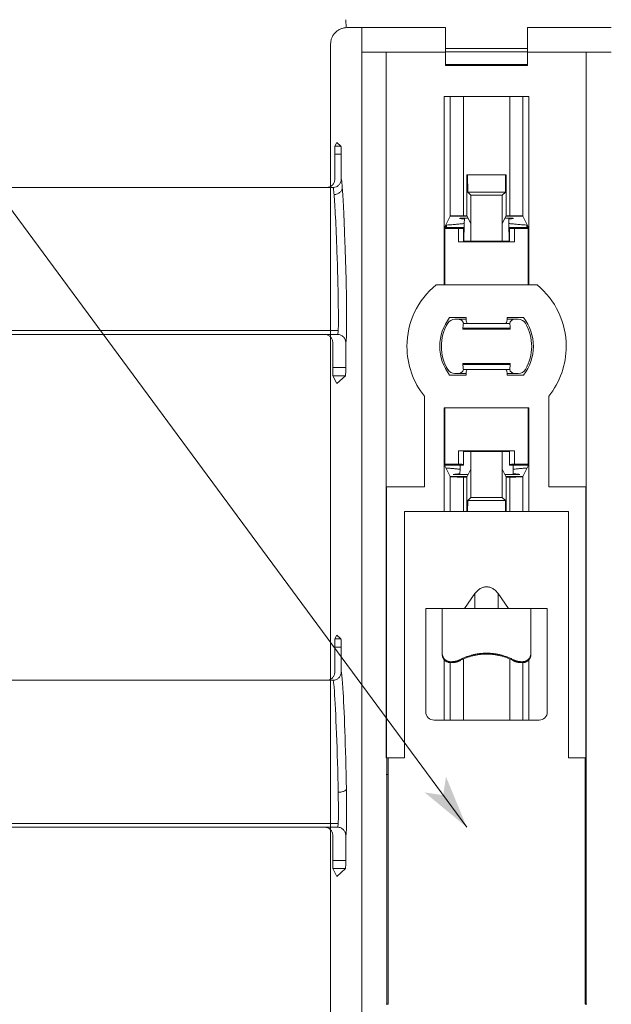
# Model space of a CAD drawing. Extents: x -507 to 518, y -364 to 357.
# Drawn here: x -379 to -343, y 18 to 78 of the extents above; entities that cross this region are included whole.
import ezdxf

# ---------------------------------------------------------------- set-up
doc = ezdxf.new("R2010")
doc.units = 0
doc.header["$MEASUREMENT"] = 0
doc.linetypes.add('DASHED2', pattern=[2, 1, -1])
for name, color, linetype in [('____1', 7, 'Continuous'), ('________1________1', 7, 'Continuous'), ('寸法線_1', 7, 'Continuous')]:
    doc.layers.add(name, color=color, linetype=linetype)

# ---------------------------------------------------------------- blocks, each defined once
blk = doc.blocks.new('C5')
at = {"layer": '________1________1', "color": 7, "linetype": 'Continuous', "lineweight": 5}
for p, q in [((-359.548, 70.604), (-359.435, 70.829)), ((-359.435, 70.829), (-359.186, 70.604)), ((-359.186, 70.604), (-359.548, 70.604)), ((-359.556, 68.587), (-359.556, 70.104)), ((-359.556, 70.104), (-359.167, 70.104)), ((-359.167, 70.104), (-359.167, 68.587)), ((-412.322, 68.088), (-360.054, 68.088)), ((-359.666, 68.088), (-360.054, 68.088)), ((-359.668, 68.087), (-359.635, 68.088)), ((-359.632, 68.089), (-359.666, 68.088)), ((-412.322, 59.372), (-359.352, 59.372)), ((-412.322, 59.141), (-359.389, 59.141)), ((-359.681, 58.643), (-359.681, 57.125)), ((-358.891, 58.643), (-358.891, 57.125)), ((-358.891, 57.125), (-359.681, 57.125)), ((-359.672, 56.625), (-358.909, 56.625)), ((-359.435, 56.151), (-359.672, 56.625)), ((-358.909, 56.625), (-359.435, 56.151)), ((-359.435, 40.829), (-359.548, 40.604)), ((-359.435, 40.829), (-359.186, 40.604)), ((-359.186, 40.604), (-359.548, 40.604)), ((-359.556, 40.104), (-359.556, 38.587)), ((-359.556, 40.104), (-359.167, 40.104)), ((-359.167, 40.104), (-359.167, 38.587)), ((-412.322, 38.088), (-360.054, 38.088)), ((-359.666, 38.088), (-360.054, 38.088)), ((-359.644, 38.087), (-359.668, 38.087)), ((-359.642, 38.088), (-359.666, 38.088)), ((-412.322, 29.372), (-359.352, 29.372)), ((-412.322, 29.141), (-359.389, 29.141)), ((-359.681, 28.643), (-359.681, 27.125)), ((-358.891, 28.643), (-358.891, 27.125)), ((-358.891, 27.125), (-359.681, 27.125)), ((-359.672, 26.625), (-358.909, 26.625)), ((-359.672, 26.625), (-359.435, 26.151)), ((-358.909, 26.625), (-359.435, 26.151))]:
    blk.add_line(p, q, dxfattribs=at)
for points, knots in [([(-359.556, 70.104), (-359.556, 70.237), (-359.555, 70.419), (-359.551, 70.55), (-359.55, 70.582), (-359.549, 70.599), (-359.548, 70.602), (-359.548, 70.603), (-359.548, 70.604), (-359.548, 70.604)], [0, 0, 0, 0, 0.839442, 0.839442, 0.97072, 0.97072, 0.99503, 0.99503, 1, 1, 1, 1]), ([(-359.186, 70.604), (-359.186, 70.604), (-359.186, 70.604), (-359.185, 70.603), (-359.185, 70.603), (-359.185, 70.602), (-359.185, 70.601), (-359.184, 70.597), (-359.183, 70.594), (-359.181, 70.582), (-359.18, 70.57), (-359.176, 70.529), (-359.174, 70.485), (-359.169, 70.345), (-359.167, 70.215), (-359.167, 70.104)], [0, 0, 0, 0, 0.00153, 0.00153, 0.003579, 0.003579, 0.009203, 0.009203, 0.026737, 0.026737, 0.087387, 0.087387, 0.303962, 0.303962, 1, 1, 1, 1]), ([(-359.556, 68.587, 0), (-359.556, 68.521, 0), (-359.582, 68.39, 0), (-359.694, 68.224, 0), (-359.858, 68.113, 0), (-359.989, 68.088), (-360.054, 68.088)], [0, 0, 0, 0, 0.252678, 0.501376, 0.750075, 1, 1, 1, 1]), ([(-359.632, 68.089), (-359.584, 68.092), (-359.521, 68.104, 0), (-359.4, 68.16, 0), (-359.35, 68.196), (-359.263, 68.287), (-359.227, 68.341), (-359.18, 68.46), (-359.168, 68.523), (-359.167, 68.587)], [0, 0, 0, 0, 0.278576, 0.278576, 0.513687, 0.513687, 0.758839, 0.758839, 1, 1, 1, 1]), ([(-359.102, 68.102), (-359.113, 68.245), (-359.131, 68.464), (-359.154, 68.559), (-359.157, 68.57), (-359.161, 68.58), (-359.162, 68.582), (-359.164, 68.585), (-359.165, 68.585), (-359.166, 68.586), (-359.167, 68.586), (-359.167, 68.587)], [0, 0, 0, 0, 0.851811, 0.851811, 0.949557, 0.949557, 0.979386, 0.979386, 0.992295, 0.992295, 1, 1, 1, 1]), ([(-359.601, 67.652), (-359.61, 67.771), (-359.623, 67.912), (-359.644, 68.036), (-359.649, 68.057), (-359.655, 68.074), (-359.656, 68.079), (-359.659, 68.083), (-359.66, 68.085), (-359.662, 68.086), (-359.663, 68.087), (-359.664, 68.087), (-359.665, 68.088), (-359.666, 68.088)], [0, 0, 0, 0, 0.677979, 0.677979, 0.877095, 0.877095, 0.944856, 0.944856, 0.972272, 0.972272, 0.987554, 0.987554, 1, 1, 1, 1]), ([(-359.102, 68.102), (-359.103, 68.048), (-359.115, 67.995), (-359.16, 67.89), (-359.193, 67.844), (-359.279, 67.756), (-359.338, 67.719), (-359.465, 67.666), (-359.537, 67.653), (-359.601, 67.652)], [0, 0, 0, 0, 0.174025, 0.174025, 0.370259, 0.370259, 0.656627, 0.656627, 1, 1, 1, 1]), ([(-358.837, 60.06), (-358.838, 61.422), (-358.883, 63.185), (-359.002, 66.577), (-359.061, 67.595), (-359.102, 68.102)], [0, 0, 0, 0, 0.457934, 0.457934, 1, 1, 1, 1]), ([(-359.352, 59.372), (-359.315, 59.915), (-359.352, 61.968), (-359.485, 65.762), (-359.546, 67.003), (-359.601, 67.652)], [0, 0, 0, 0, 0.586009, 0.586009, 1, 1, 1, 1]), ([(-358.837, 60.06), (-358.837, 59.877), (-358.839, 59.168), (-358.867, 58.758), (-358.872, 58.7), (-358.881, 58.66), (-358.884, 58.654), (-358.886, 58.648), (-358.888, 58.646), (-358.889, 58.644), (-358.89, 58.643), (-358.891, 58.643)], [0, 0, 0, 0, 0.763844, 0.763844, 0.922196, 0.922196, 0.969347, 0.969347, 0.989778, 0.989778, 1, 1, 1, 1]), ([(-359.352, 59.372), (-359.356, 59.307), (-359.361, 59.261), (-359.371, 59.188), (-359.376, 59.165), (-359.381, 59.152), (-359.382, 59.148), (-359.384, 59.145), (-359.385, 59.144), (-359.386, 59.143), (-359.386, 59.142), (-359.387, 59.142), (-359.388, 59.142), (-359.388, 59.142)], [0, 0, 0, 0, 0.364872, 0.364872, 0.757519, 0.757519, 0.885796, 0.885796, 0.939048, 0.939048, 0.971272, 0.971272, 1, 1, 1, 1]), ([(-360.168, 59.142, 0), (-360.107, 59.14, 0), (-359.98, 59.114, 0), (-359.819, 59.005, 0), (-359.707, 58.84, 0), (-359.681, 58.708), (-359.681, 58.643)], [0.0139195, 0.0139195, 0.0139195, 0.0139195, 0.2501081, 0.4987396, 0.747371, 1, 1, 1, 1]), ([(-359.389, 59.142), (-359.355, 59.142), (-359.32, 59.138, 0), (-359.253, 59.124, 0), (-359.22, 59.114, 0), (-359.129, 59.073, 0), (-359.075, 59.035), (-358.988, 58.945), (-358.952, 58.891), (-358.903, 58.769), (-358.891, 58.706), (-358.891, 58.643)], [0, 0, 0, 0, 0.138148, 0.138148, 0.276329, 0.276329, 0.5355, 0.5355, 0.776274, 0.776274, 1, 1, 1, 1]), ([(-359.672, 56.625), (-359.673, 56.627), (-359.674, 56.632), (-359.675, 56.647), (-359.675, 56.659), (-359.677, 56.701), (-359.678, 56.745), (-359.68, 56.884), (-359.681, 57.014), (-359.681, 57.125)], [0, 0, 0, 0, 0.036994, 0.036994, 0.096567, 0.096567, 0.310733, 0.310733, 1, 1, 1, 1]), ([(-358.891, 57.125), (-358.891, 56.907), (-358.896, 56.703), (-358.906, 56.638), (-358.907, 56.632), (-358.908, 56.628), (-358.909, 56.627), (-358.909, 56.626), (-358.909, 56.626), (-358.909, 56.625)], [0, 0, 0, 0, 0.90872, 0.90872, 0.978079, 0.978079, 0.994255, 0.994255, 1, 1, 1, 1]), ([(-359.556, 40.104), (-359.556, 40.237), (-359.555, 40.419), (-359.551, 40.55), (-359.55, 40.582), (-359.549, 40.599), (-359.548, 40.602), (-359.548, 40.603), (-359.548, 40.604), (-359.548, 40.604)], [0, 0, 0, 0, 0.839442, 0.839442, 0.97072, 0.97072, 0.99503, 0.99503, 1, 1, 1, 1]), ([(-359.186, 40.604), (-359.186, 40.604), (-359.186, 40.604), (-359.185, 40.603), (-359.185, 40.603), (-359.185, 40.602), (-359.185, 40.601), (-359.184, 40.597), (-359.183, 40.594), (-359.181, 40.582), (-359.18, 40.57), (-359.176, 40.529), (-359.174, 40.485), (-359.169, 40.345), (-359.167, 40.215), (-359.167, 40.104)], [0, 0, 0, 0, 0.00153, 0.00153, 0.003579, 0.003579, 0.009203, 0.009203, 0.026737, 0.026737, 0.087387, 0.087387, 0.303962, 0.303962, 1, 1, 1, 1]), ([(-359.556, 38.587, 0), (-359.556, 38.521, 0), (-359.582, 38.39, 0), (-359.693, 38.224, 0), (-359.858, 38.113, 0), (-359.989, 38.088), (-360.054, 38.088)], [0, 0, 0, 0, 0.252697, 0.50138, 0.750063, 1, 1, 1, 1]), ([(-359.642, 38.088), (-359.587, 38.091), (-359.526, 38.103, 0), (-359.406, 38.156, 0), (-359.352, 38.194), (-359.263, 38.287), (-359.227, 38.341), (-359.18, 38.46), (-359.168, 38.523), (-359.167, 38.587)], [0, 0, 0, 0, 0.255035, 0.255035, 0.507667, 0.507667, 0.755773, 0.755773, 1, 1, 1, 1]), ([(-358.851, 31.471), (-358.893, 33.985), (-358.992, 36.374), (-359.086, 37.906), (-359.114, 38.319), (-359.145, 38.52), (-359.15, 38.551), (-359.158, 38.574), (-359.16, 38.578), (-359.163, 38.583), (-359.163, 38.584), (-359.165, 38.586), (-359.165, 38.586), (-359.167, 38.586), (-359.167, 38.587), (-359.167, 38.587)], [0, 0, 0, 0, 0.755352, 0.755352, 0.96077, 0.96077, 0.989168, 0.989168, 0.995775, 0.995775, 0.998073, 0.998073, 0.999202, 0.999202, 1, 1, 1, 1]), ([(-359.351, 31.273), (-359.394, 33.661), (-359.502, 36.308), (-359.61, 37.783), (-359.629, 37.945), (-359.646, 38.041), (-359.65, 38.06), (-359.656, 38.076), (-359.657, 38.08), (-359.66, 38.084), (-359.661, 38.085), (-359.663, 38.087), (-359.663, 38.087), (-359.665, 38.088), (-359.665, 38.088), (-359.666, 38.088)], [0, 0, 0, 0, 0.678611, 0.678611, 0.892732, 0.892732, 0.961215, 0.961215, 0.983016, 0.983016, 0.991611, 0.991611, 0.996298, 0.996298, 1, 1, 1, 1]), ([(-359.351, 31.273), (-359.344, 30.927), (-359.34, 30.623), (-359.334, 29.799), (-359.341, 29.536), (-359.352, 29.372)], [0, 0, 0, 0, 0.372657, 0.372657, 1, 1, 1, 1]), ([(-358.837, 30.054), (-358.838, 30.281), (-358.839, 30.515), (-358.844, 30.985), (-358.847, 31.244), (-358.851, 31.471)], [0, 0, 0, 0, 0.56122, 0.56122, 1, 1, 1, 1]), ([(-358.891, 28.643), (-358.89, 28.643), (-358.89, 28.643), (-358.889, 28.644), (-358.888, 28.644), (-358.887, 28.646), (-358.886, 28.648), (-358.883, 28.654), (-358.881, 28.66), (-358.876, 28.685), (-358.872, 28.712), (-358.861, 28.816), (-358.855, 28.933), (-358.839, 29.377), (-358.837, 29.865), (-358.837, 30.054)], [0, 0, 0, 0, 0.00193, 0.00193, 0.00426, 0.00426, 0.010439, 0.010439, 0.02906, 0.02906, 0.087762, 0.087762, 0.292613, 0.292613, 1, 1, 1, 1]), ([(-359.352, 29.372), (-359.356, 29.307), (-359.361, 29.261), (-359.371, 29.188), (-359.376, 29.165), (-359.381, 29.152), (-359.382, 29.148), (-359.384, 29.145), (-359.385, 29.144), (-359.386, 29.143), (-359.386, 29.142), (-359.387, 29.142), (-359.388, 29.142), (-359.388, 29.142)], [0, 0, 0, 0, 0.364979, 0.364979, 0.757429, 0.757429, 0.885793, 0.885793, 0.939066, 0.939066, 0.971288, 0.971288, 1, 1, 1, 1]), ([(-360.173, 29.142, 0), (-360.11, 29.141, 0), (-359.982, 29.115, 0), (-359.819, 29.005, 0), (-359.707, 28.84, 0), (-359.681, 28.708), (-359.681, 28.643)], [0.0081629, 0.0081629, 0.0081629, 0.0081629, 0.250165, 0.4987785, 0.7473919, 1, 1, 1, 1]), ([(-359.389, 29.142), (-359.355, 29.142), (-359.32, 29.138, 0), (-359.253, 29.124, 0), (-359.22, 29.114, 0), (-359.129, 29.073, 0), (-359.075, 29.035), (-358.988, 28.945), (-358.952, 28.891), (-358.903, 28.769), (-358.891, 28.706), (-358.891, 28.643)], [0, 0, 0, 0, 0.138174, 0.138174, 0.276379, 0.276379, 0.535566, 0.535566, 0.776327, 0.776327, 1, 1, 1, 1]), ([(-359.672, 26.625), (-359.673, 26.627), (-359.674, 26.632), (-359.675, 26.647), (-359.675, 26.659), (-359.677, 26.701), (-359.678, 26.745), (-359.68, 26.884), (-359.681, 27.014), (-359.681, 27.125)], [0, 0, 0, 0, 0.036994, 0.036994, 0.096567, 0.096567, 0.310732, 0.310732, 1, 1, 1, 1]), ([(-358.891, 27.125), (-358.891, 26.907), (-358.896, 26.703), (-358.906, 26.638), (-358.907, 26.632), (-358.908, 26.628), (-358.909, 26.627), (-358.909, 26.626), (-358.909, 26.626), (-358.909, 26.625)], [0, 0, 0, 0, 0.90872, 0.90872, 0.978079, 0.978079, 0.994255, 0.994255, 1, 1, 1, 1])]:
    blk.add_open_spline(points, degree=3, knots=knots, dxfattribs=at)
at = {"layer": '________1________1', "color": 7, "linetype": 'Continuous', "lineweight": 5, "extrusion": (3.1391e-12, -8.1699e-12, -1)}
blk.add_open_spline([(-359.351, 31.273), (-359.276, 31.274), (-359.198, 31.282), (-359.061, 31.311), (-359, 31.331), (-358.931, 31.368), (-358.906, 31.384), (-358.875, 31.415), (-358.866, 31.427), (-358.855, 31.45), (-358.852, 31.46), (-358.851, 31.471)], degree=3, knots=[0, 0, 0, 0, 0.395367, 0.395367, 0.741391, 0.741391, 0.879399, 0.879399, 0.949718, 0.949718, 1, 1, 1, 1], dxfattribs=at)

msp = doc.modelspace()

# ---------------------------------------------------------------- linework, layer by layer
at = {"layer": '____1', "color": 7, "linetype": 'Continuous', "lineweight": 18}
msp.add_line((-358.878, 78.297), (-358.857, 77.814), dxfattribs=at)
at = {"layer": '________1________1', "color": 7, "linetype": 'Continuous', "lineweight": 5}
for p, q in [((-357.913, 77.815), (-358.812, 77.815)), ((-356.413, 77.815), (-357.913, 77.815)), ((-357.913, -118.185), (-357.913, 77.815)), ((-352.813, 77.815), (-356.413, 77.815)), ((-352.813, 77.815), (-352.813, 76.315)), ((-344.213, 77.815), (-347.813, 77.815)), ((-347.813, 76.315), (-347.813, 77.815)), ((-342.713, 77.815), (-344.213, 77.815)), ((-359.813, 76.815), (-359.813, -117.185)), ((-357.913, 76.315), (-356.413, 76.315)), ((-356.43, 76.315), (-356.43, 49.864)), ((-356.413, 76.315), (-352.813, 76.315)), ((-347.813, 76.539), (-352.813, 76.539)), ((-347.813, 76.342), (-352.813, 76.342)), ((-352.813, 76.315), (-352.813, 75.501)), ((-347.813, 76.315), (-344.213, 76.315)), ((-347.813, 75.501), (-347.813, 76.315)), ((-344.239, 49.864), (-344.239, 76.315)), ((-342.713, 76.315), (-344.213, 76.315)), ((-347.813, 75.567), (-352.813, 75.567)), ((-347.813, 75.501), (-352.813, 75.501)), ((-352.897, 62.164), (-352.897, 73.615)), ((-352.897, 73.615), (-347.729, 73.615)), ((-352.526, 73.615), (-352.526, 66.343)), ((-351.726, 73.615), (-351.726, 66.37)), ((-348.899, 73.615), (-348.899, 66.37)), ((-348.099, 73.615), (-348.099, 66.343)), ((-347.729, 73.615), (-347.729, 62.164)), ((-351.513, 66.37), (-351.513, 68.855)), ((-351.513, 68.855), (-351.476, 68.855)), ((-351.476, 68.855), (-351.458, 67.8)), ((-349.149, 68.855), (-351.476, 68.855)), ((-349.168, 67.8), (-349.149, 68.855)), ((-349.149, 68.855), (-349.113, 68.855)), ((-349.113, 68.855), (-349.113, 66.37)), ((-351.458, 67.8), (-349.168, 67.8)), ((-351.458, 67.8), (-351.27, 67.613)), ((-349.355, 67.613), (-349.168, 67.8)), ((-351.27, 67.613), (-349.355, 67.613)), ((-351.27, 65.885), (-351.27, 67.613)), ((-349.355, 65.885), (-349.355, 67.613)), ((-352.853, 65.689), (-352.526, 66.343)), ((-352.406, 66.339), (-351.497, 66.339)), ((-351.951, 66.201), (-351.961, 66.203)), ((-351.761, 66.21), (-351.762, 66.181)), ((-351.761, 66.21), (-351.433, 66.21)), ((-351.726, 66.37), (-351.513, 66.37)), ((-351.664, 66.169), (-351.669, 65.895)), ((-351.513, 66.37), (-351.27, 65.885)), ((-349.355, 65.885), (-349.113, 66.37)), ((-349.193, 66.21), (-348.864, 66.21)), ((-349.128, 66.339), (-348.22, 66.339)), ((-349.113, 66.37), (-348.899, 66.37)), ((-348.961, 66.169), (-348.956, 65.895)), ((-348.864, 66.21), (-348.863, 66.181)), ((-348.664, 66.203), (-348.675, 66.201)), ((-348.099, 66.343), (-347.772, 65.689)), ((-352.853, 62.164), (-352.853, 65.689)), ((-352.853, 65.593), (-352.013, 65.593)), ((-352.757, 65.798), (-352.829, 65.658)), ((-352.829, 65.658), (-351.713, 65.658)), ((-352.759, 65.658), (-352.757, 65.798)), ((-352.013, 65.593), (-352.013, 64.777)), ((-351.713, 65.658), (-351.713, 65.603)), ((-351.713, 65.603), (-351.713, 64.782)), ((-351.669, 65.895), (-351.688, 64.81)), ((-351.27, 65.885), (-351.27, 64.81)), ((-349.355, 64.81), (-349.355, 65.885)), ((-348.937, 64.81), (-348.956, 65.895)), ((-348.913, 65.658), (-347.796, 65.658)), ((-348.913, 65.603), (-348.913, 65.658)), ((-348.913, 64.782), (-348.913, 65.603)), ((-348.613, 65.593), (-347.772, 65.593)), ((-348.613, 64.777), (-348.613, 65.593)), ((-347.869, 65.798), (-347.796, 65.658)), ((-347.869, 65.798), (-347.866, 65.658)), ((-347.772, 65.689), (-347.772, 62.164)), ((-352.013, 64.777), (-348.613, 64.777)), ((-348.913, 64.81), (-351.713, 64.81)), ((-347.237, 62.164), (-353.388, 62.164)), ((-351.563, 60.164), (-352.562, 60.164)), ((-352.246, 60.064), (-352.018, 60.064)), ((-351.563, 60.064), (-352.017, 60.064)), ((-351.563, 60.014), (-351.563, 60.164)), ((-348.063, 60.164), (-349.063, 60.164)), ((-349.063, 60.164), (-349.063, 60.014)), ((-348.609, 60.064), (-349.063, 60.064)), ((-348.607, 60.064), (-348.379, 60.064)), ((-351.754, 59.514), (-351.752, 59.569)), ((-351.754, 59.514), (-348.872, 59.514)), ((-351.754, 59.514), (-351.753, 59.464)), ((-351.753, 59.464), (-348.872, 59.464)), ((-351.723, 59.814), (-348.902, 59.814)), ((-348.873, 59.569), (-348.872, 59.514)), ((-348.872, 59.464), (-348.872, 59.514)), ((-351.753, 57.364), (-351.754, 57.314)), ((-348.872, 57.314), (-351.754, 57.314)), ((-351.752, 57.26), (-351.754, 57.314)), ((-348.872, 57.364), (-351.753, 57.364)), ((-348.902, 57.014), (-351.723, 57.014)), ((-348.872, 57.314), (-348.873, 57.26)), ((-348.872, 57.314), (-348.872, 57.364)), ((-352.562, 56.664), (-351.563, 56.664)), ((-352.246, 56.764), (-352.018, 56.764)), ((-351.563, 56.664), (-351.563, 56.814)), ((-349.063, 56.814), (-349.063, 56.664)), ((-349.063, 56.664), (-348.063, 56.664)), ((-348.607, 56.764), (-348.379, 56.764)), ((-354.097, 55.381), (-354.097, 49.864)), ((-346.529, 55.381), (-346.529, 49.864)), ((-352.897, 54.664), (-347.729, 54.664)), ((-352.897, 48.364), (-352.897, 54.664)), ((-352.853, 51.14), (-352.853, 54.664)), ((-347.772, 54.664), (-347.772, 51.14)), ((-347.729, 54.664), (-347.729, 48.364)), ((-348.613, 52.051), (-352.013, 52.051)), ((-352.013, 52.051), (-352.013, 51.236)), ((-351.713, 52.046), (-351.713, 51.225)), ((-351.713, 52.023), (-348.913, 52.023)), ((-351.27, 52.023), (-351.27, 50.945)), ((-349.355, 50.945), (-349.355, 52.023)), ((-348.913, 51.225), (-348.913, 52.046)), ((-348.613, 51.236), (-348.613, 52.051)), ((-352.853, 51.236), (-352.013, 51.236)), ((-352.853, 51.18), (-351.713, 51.18)), ((-352.526, 50.487), (-352.853, 51.14)), ((-351.926, 51.18), (-351.93, 50.932)), ((-351.713, 51.18), (-351.713, 51.225)), ((-348.913, 51.225), (-348.913, 51.18)), ((-348.913, 51.18), (-347.772, 51.18)), ((-348.695, 50.932), (-348.699, 51.18)), ((-348.613, 51.236), (-347.772, 51.236)), ((-347.772, 51.14), (-348.099, 50.487)), ((-352.526, 50.487), (-352.526, 48.364)), ((-352.406, 50.489), (-351.497, 50.489)), ((-352.336, 50.619), (-352.349, 50.616)), ((-352.149, 50.637), (-352.15, 50.609)), ((-352.15, 50.609), (-351.438, 50.609)), ((-351.935, 50.661), (-351.93, 50.932)), ((-351.726, 50.459), (-351.726, 48.364)), ((-351.513, 50.459), (-351.726, 50.459)), ((-351.27, 50.945), (-351.513, 50.459)), ((-351.513, 48.364), (-351.513, 50.459)), ((-351.27, 50.945), (-351.27, 49.217)), ((-349.355, 50.945), (-349.355, 49.217)), ((-349.113, 50.459), (-349.355, 50.945)), ((-349.188, 50.609), (-348.476, 50.609)), ((-349.128, 50.489), (-348.22, 50.489)), ((-349.113, 50.459), (-349.113, 48.364)), ((-348.899, 50.459), (-349.113, 50.459)), ((-348.899, 50.459), (-348.899, 48.364)), ((-348.69, 50.661), (-348.695, 50.932)), ((-348.476, 50.637), (-348.476, 50.609)), ((-348.276, 50.616), (-348.289, 50.619)), ((-348.099, 50.487), (-348.099, 48.364)), ((-356.43, 49.864), (-356.413, 49.864)), ((-356.43, 33.364), (-356.43, 49.864)), ((-356.413, 49.864), (-354.097, 49.864)), ((-356.413, 33.364), (-356.413, 49.864)), ((-346.529, 49.864), (-344.256, 49.864)), ((-344.239, 49.864), (-344.256, 49.864)), ((-344.256, 49.864), (-344.256, 33.364)), ((-344.239, 33.364), (-344.239, 49.864)), ((-351.27, 49.217), (-351.458, 49.029)), ((-349.355, 49.217), (-351.27, 49.217)), ((-349.168, 49.029), (-349.355, 49.217)), ((-351.458, 49.029), (-351.469, 48.364)), ((-349.168, 49.029), (-351.458, 49.029)), ((-349.156, 48.364), (-349.168, 49.029)), ((-352.897, 48.364), (-355.313, 48.364)), ((-355.313, 48.364), (-345.313, 48.364)), ((-355.313, 48.364), (-355.313, 33.364)), ((-347.729, 48.364), (-345.313, 48.364)), ((-345.313, 33.364), (-345.313, 48.364)), ((-351.654, 42.464), (-351.02, 43.361)), ((-351.02, 43.361), (-351.02, 42.464)), ((-349.605, 42.464), (-349.605, 43.361)), ((-349.605, 43.361), (-348.971, 42.464)), ((-354.013, 42.464), (-353.013, 42.464)), ((-354.013, 36.164), (-354.013, 42.464)), ((-353.013, 42.464), (-347.613, 42.464)), ((-353.013, 41.627), (-353.013, 42.464)), ((-347.613, 42.464), (-347.613, 41.627)), ((-347.613, 42.464), (-346.613, 42.464)), ((-346.613, 42.464), (-346.613, 36.164)), ((-353.013, 41.627), (-353.013, 39.719)), ((-347.613, 39.719), (-347.613, 41.627)), ((-353.013, 39.719), (-353.013, 39.663)), ((-347.613, 39.663), (-347.613, 39.719)), ((-352.897, 35.664), (-352.897, 39.344)), ((-352.526, 39.165), (-352.526, 35.664)), ((-352.513, 39.164), (-352.513, 39.22)), ((-352.513, 39.22), (-352.411, 39.22)), ((-352.513, 39.164), (-352.411, 39.164)), ((-352.411, 39.22), (-352.411, 39.164)), ((-351.945, 39.28), (-351.945, 39.335)), ((-351.726, 39.385), (-351.726, 35.664)), ((-348.899, 39.385), (-348.899, 35.664)), ((-348.681, 39.335), (-348.681, 39.28)), ((-348.214, 39.22), (-348.113, 39.22)), ((-348.214, 39.164), (-348.214, 39.22)), ((-348.214, 39.164), (-348.113, 39.164)), ((-348.113, 39.22), (-348.113, 39.164)), ((-348.099, 39.165), (-348.099, 35.664)), ((-347.729, 39.344), (-347.729, 35.664)), ((-347.113, 35.664), (-353.513, 35.664)), ((-356.43, 33.364), (-356.413, 33.364)), ((-355.313, 33.364), (-356.413, 33.364)), ((-356.386, 18.364), (-356.386, 33.364)), ((-356.313, 33.364), (-356.313, 18.364)), ((-344.256, 33.364), (-345.313, 33.364)), ((-344.313, 18.364), (-344.313, 33.364)), ((-344.239, 33.364), (-344.256, 33.364)), ((-344.239, 33.364), (-344.239, 18.364)), ((-356.428, 32.349), (-356.313, 32.349)), ((-344.313, 32.349), (-344.236, 32.349)), ((-356.313, 18.38), (-356.428, 18.38)), ((-344.197, 18.38), (-344.313, 18.38))]:
    msp.add_line(p, q, dxfattribs=at)
for centre, radius, start, end in [((-352.406, 52.383), 13.956, 89.99731, 90.50114), ((-348.219, 52.381), 13.958, 89.49889, 90.00266), ((-350.313, 58.414), 4.85, 129.35825, 180), ((-350.313, 58.414), 4.85, 0, 50.64175), ((-350.313, 58.414), 2.85, 142.11816, 180), ((-352.246, 59.564), 0.5, 90, 149.26213), ((-351.263, 60.014), 0.3, 180, -138.18745), ((-349.363, 60.014), 0.3, -41.80154, 0), ((-348.607, 59.764), 0.3, 90, 170.40593), ((-348.379, 59.564), 0.5, 30.73787, 90), ((-350.313, 58.414), 2.85, 0, 37.88184), ((-350.313, 58.414), 2.75, 149.26213, -149.26213), ((-350.313, 58.414), 2.75, -30.73787, 30.73787), ((-350.313, 58.414), 4.85, 180, -141.27919), ((-350.313, 58.414), 2.85, 180, -142.11816), ((-350.313, 58.414), 2.85, -37.88184, 0), ((-350.313, 58.414), 4.85, -38.72081, 0), ((-352.246, 57.264), 0.5, -149.26213, -90), ((-352.018, 57.064), 0.3, -90, -9.59407), ((-351.263, 56.814), 0.3, 138.19846, 180), ((-349.363, 56.814), 0.3, 0, 41.81255), ((-348.607, 57.064), 0.3, -170.40593, -90), ((-348.379, 57.264), 0.5, -90, -30.73787), ((-352.406, 64.449), 13.959, -90.49991, -89.99735), ((-348.219, 64.447), 13.957, -90.00268, -89.49993), ((-353.513, 36.164), 0.5, 180, -135), ((-347.113, 36.164), 0.5, -45, 0), ((-353.513, 36.164), 0.5, -135, -90), ((-347.113, 36.164), 0.5, -90, -45)]:
    msp.add_arc(centre, radius, start, end, dxfattribs=at)
for points, knots in [([(-358.812, 77.815), (-358.877, 77.815), (-359.008, 77.802), (-359.197, 77.744), (-359.371, 77.651), (-359.524, 77.526), (-359.649, 77.374), (-359.742, 77.2), (-359.8, 77.011), (-359.813, 76.88), (-359.813, 76.815)], [0, 0, 0, 0, 0.125046, 0.250085, 0.375111, 0.50012, 0.625111, 0.750085, 0.875046, 1, 1, 1, 1]), ([(-352.526, 66.343), (-352.526, 66.344), (-352.519, 66.346), (-352.498, 66.35), (-352.452, 66.354), (-352.379, 66.359), (-352.28, 66.363), (-352.161, 66.366), (-352.026, 66.368), (-351.879, 66.37), (-351.778, 66.37), (-351.726, 66.37)], [0, 0, 0, 0, 0.00513, 0.023333, 0.082478, 0.175928, 0.300261, 0.45084, 0.622026, 0.807398, 1, 1, 1, 1]), ([(-351.961, 66.203), (-351.961, 66.204), (-351.961, 66.204), (-351.961, 66.204), (-351.961, 66.204), (-351.961, 66.204), (-351.96, 66.204), (-351.959, 66.204), (-351.958, 66.205), (-351.953, 66.205), (-351.948, 66.206), (-351.931, 66.207), (-351.914, 66.208), (-351.858, 66.21), (-351.806, 66.21), (-351.761, 66.21)], [0, 0, 0, 0, 0.001376, 0.001376, 0.003265, 0.003265, 0.008543, 0.008543, 0.025311, 0.025311, 0.084248, 0.084248, 0.299993, 0.299993, 1, 1, 1, 1]), ([(-351.951, 66.201), (-351.938, 66.2), (-351.912, 66.197), (-351.874, 66.193), (-351.836, 66.189), (-351.8, 66.185), (-351.765, 66.181), (-351.73, 66.177), (-351.697, 66.173), (-351.675, 66.17), (-351.664, 66.169)], [0, 0, 0, 0, 0.136364, 0.269496, 0.399389, 0.526034, 0.649424, 0.769553, 0.886414, 1, 1, 1, 1]), ([(-348.961, 66.169), (-348.95, 66.17), (-348.928, 66.173), (-348.895, 66.177), (-348.86, 66.181), (-348.825, 66.185), (-348.789, 66.189), (-348.752, 66.193), (-348.713, 66.197), (-348.688, 66.2), (-348.675, 66.201)], [0, 0, 0, 0, 0.113586, 0.230447, 0.350576, 0.473966, 0.600611, 0.730504, 0.863636, 1, 1, 1, 1]), ([(-348.899, 66.37), (-348.847, 66.37), (-348.746, 66.37), (-348.6, 66.368), (-348.464, 66.366), (-348.345, 66.363), (-348.247, 66.359), (-348.173, 66.354), (-348.127, 66.35), (-348.106, 66.346), (-348.1, 66.344), (-348.099, 66.343)], [0, 0, 0, 0, 0.192602, 0.377974, 0.54916, 0.699739, 0.824072, 0.917522, 0.976667, 0.99487, 1, 1, 1, 1]), ([(-348.864, 66.21), (-348.823, 66.21), (-348.776, 66.21), (-348.724, 66.208), (-348.684, 66.207), (-348.668, 66.205), (-348.666, 66.204), (-348.664, 66.204), (-348.664, 66.204), (-348.664, 66.204), (-348.664, 66.204), (-348.664, 66.203)], [0, 0, 0, 0, 0.733888, 0.733888, 0.968366, 0.968366, 0.992361, 0.992361, 0.997992, 0.997992, 1, 1, 1, 1]), ([(-351.669, 65.895), (-351.704, 65.891), (-351.776, 65.882), (-351.89, 65.87), (-352.013, 65.857), (-352.144, 65.845), (-352.285, 65.833), (-352.434, 65.821), (-352.593, 65.809), (-352.701, 65.801), (-352.757, 65.798)], [0, 0, 0, 0, 0.096386, 0.201081, 0.314027, 0.435158, 0.564403, 0.701682, 0.846911, 1, 1, 1, 1]), ([(-351.713, 65.603), (-351.713, 65.601), (-351.724, 65.602), (-351.738, 65.598), (-351.767, 65.598), (-351.803, 65.596), (-351.848, 65.595), (-351.899, 65.594), (-351.955, 65.593), (-351.993, 65.593), (-352.013, 65.593)], [0, 0, 0, 0, 0.020348, 0.077518, 0.169944, 0.294176, 0.445477, 0.618055, 0.805291, 1, 1, 1, 1]), ([(-347.869, 65.798), (-347.924, 65.801), (-348.033, 65.809), (-348.191, 65.821), (-348.34, 65.833), (-348.481, 65.845), (-348.612, 65.857), (-348.735, 65.87), (-348.849, 65.882), (-348.921, 65.891), (-348.956, 65.895)], [0, 0, 0, 0, 0.153089, 0.298318, 0.435597, 0.564842, 0.685973, 0.798919, 0.903614, 1, 1, 1, 1]), ([(-348.913, 65.603), (-348.913, 65.601), (-348.901, 65.602), (-348.888, 65.598), (-348.858, 65.598), (-348.822, 65.596), (-348.777, 65.595), (-348.726, 65.594), (-348.67, 65.593), (-348.632, 65.593), (-348.613, 65.593)], [0, 0, 0, 0, 0.020348, 0.077518, 0.169944, 0.294176, 0.445477, 0.618055, 0.805291, 1, 1, 1, 1]), ([(-351.713, 64.782), (-351.713, 64.78), (-351.725, 64.783), (-351.737, 64.779), (-351.767, 64.78), (-351.803, 64.778), (-351.848, 64.778), (-351.899, 64.777), (-351.955, 64.777), (-351.993, 64.777), (-352.013, 64.777)], [0, 0, 0, 0, 0.019505, 0.076476, 0.16889, 0.293219, 0.444696, 0.617504, 0.805006, 1, 1, 1, 1]), ([(-348.613, 64.777), (-348.632, 64.777), (-348.67, 64.777), (-348.726, 64.777), (-348.777, 64.778), (-348.822, 64.778), (-348.858, 64.78), (-348.888, 64.779), (-348.9, 64.783), (-348.913, 64.78), (-348.913, 64.782)], [0, 0, 0, 0, 0.194994, 0.382496, 0.555304, 0.706781, 0.83111, 0.923524, 0.980495, 1, 1, 1, 1]), ([(-351.722, 59.814), (-351.723, 59.822), (-351.726, 59.836), (-351.732, 59.857), (-351.74, 59.878), (-351.749, 59.898), (-351.76, 59.918), (-351.772, 59.937), (-351.785, 59.954), (-351.8, 59.971), (-351.816, 59.986), (-351.833, 60.001), (-351.851, 60.014), (-351.869, 60.025), (-351.889, 60.036), (-351.909, 60.044), (-351.93, 60.052), (-351.952, 60.057), (-351.974, 60.061), (-351.996, 60.064), (-352.01, 60.064), (-352.018, 60.064)], [0, 0, 0, 0, 0.052632, 0.105257, 0.157893, 0.210522, 0.263158, 0.315784, 0.368419, 0.421053, 0.473685, 0.526313, 0.578948, 0.631577, 0.684211, 0.736841, 0.789474, 0.842105, 0.894739, 0.947369, 1, 1, 1, 1]), ([(-351.752, 59.569), (-351.744, 59.665), (-351.732, 59.776), (-351.725, 59.809), (-351.725, 59.811), (-351.724, 59.813), (-351.724, 59.814), (-351.723, 59.814), (-351.723, 59.814), (-351.723, 59.814), (-351.723, 59.814), (-351.723, 59.814)], [0, 0, 0, 0, 0.878561, 0.878561, 0.962608, 0.962608, 0.984569, 0.984569, 0.992311, 0.992311, 1, 1, 1, 1]), ([(-348.902, 59.814), (-348.902, 59.814), (-348.902, 59.814), (-348.902, 59.814), (-348.902, 59.814), (-348.902, 59.814), (-348.902, 59.814), (-348.901, 59.812), (-348.901, 59.811), (-348.899, 59.806), (-348.898, 59.801), (-348.895, 59.782), (-348.893, 59.759), (-348.885, 59.692), (-348.878, 59.626), (-348.873, 59.569)], [0, 0, 0, 0, 0.002168, 0.002168, 0.00495, 0.00495, 0.012316, 0.012316, 0.032097, 0.032097, 0.092434, 0.092434, 0.287647, 0.287647, 1, 1, 1, 1]), ([(-351.723, 57.014), (-351.723, 57.014), (-351.723, 57.014), (-351.723, 57.015), (-351.723, 57.015), (-351.724, 57.015), (-351.724, 57.015), (-351.724, 57.016), (-351.725, 57.018), (-351.726, 57.023), (-351.727, 57.028), (-351.73, 57.047), (-351.733, 57.069), (-351.74, 57.137), (-351.747, 57.202), (-351.752, 57.26)], [0, 0, 0, 0, 0.00217, 0.00217, 0.004954, 0.004954, 0.012325, 0.012325, 0.032117, 0.032117, 0.092484, 0.092484, 0.287827, 0.287827, 1, 1, 1, 1]), ([(-348.873, 57.26), (-348.881, 57.167), (-348.893, 57.053), (-348.9, 57.02), (-348.901, 57.017), (-348.901, 57.016), (-348.902, 57.015), (-348.902, 57.015), (-348.902, 57.015), (-348.902, 57.014), (-348.902, 57.014), (-348.902, 57.014)], [0, 0, 0, 0, 0.879835, 0.879835, 0.962995, 0.962995, 0.984728, 0.984728, 0.99239, 0.99239, 1, 1, 1, 1]), ([(-351.563, 56.764), (-351.874, 56.764), (-351.966, 56.764), (-352.008, 56.764), (-352.011, 56.764), (-352.015, 56.764), (-352.019, 56.764), (-352.018, 56.764)], [0, 0, 0, 0, 0.920463, 0.920463, 0.967767, 0.967767, 1, 1, 1, 1]), ([(-348.607, 56.764), (-348.602, 56.762), (-348.627, 56.765), (-348.637, 56.764), (-348.651, 56.764), (-348.665, 56.764), (-348.686, 56.764), (-348.724, 56.764), (-348.851, 56.764), (-348.968, 56.764), (-349.063, 56.764)], [0, 0, 0, 0, 0.03757, 0.067344, 0.0953, 0.123758, 0.164115, 0.227836, 0.379082, 1, 1, 1, 1]), ([(-352.013, 52.051), (-351.993, 52.051), (-351.955, 52.051), (-351.899, 52.051), (-351.848, 52.05), (-351.803, 52.05), (-351.767, 52.049), (-351.737, 52.049), (-351.725, 52.046), (-351.713, 52.048), (-351.713, 52.046)], [0, 0, 0, 0, 0.194994, 0.382496, 0.555304, 0.706781, 0.83111, 0.923524, 0.980495, 1, 1, 1, 1]), ([(-348.913, 52.046), (-348.913, 52.048), (-348.9, 52.046), (-348.888, 52.049), (-348.858, 52.049), (-348.822, 52.05), (-348.777, 52.05), (-348.726, 52.051), (-348.67, 52.051), (-348.632, 52.051), (-348.613, 52.051)], [0, 0, 0, 0, 0.019505, 0.076476, 0.16889, 0.293219, 0.444696, 0.617504, 0.805006, 1, 1, 1, 1]), ([(-351.93, 50.932), (-351.959, 50.936), (-352.018, 50.943), (-352.11, 50.953), (-352.208, 50.964), (-352.312, 50.974), (-352.423, 50.984), (-352.54, 50.994), (-352.662, 51.004), (-352.746, 51.01), (-352.789, 51.013)], [0, 0, 0, 0, 0.099985, 0.20721, 0.321635, 0.443213, 0.571895, 0.707626, 0.850348, 1, 1, 1, 1]), ([(-352.013, 51.236), (-351.993, 51.236), (-351.955, 51.236), (-351.899, 51.235), (-351.848, 51.234), (-351.803, 51.233), (-351.767, 51.231), (-351.738, 51.23), (-351.724, 51.227), (-351.713, 51.227), (-351.713, 51.225)], [0, 0, 0, 0, 0.194709, 0.381945, 0.554523, 0.705824, 0.830056, 0.922482, 0.979652, 1, 1, 1, 1]), ([(-348.613, 51.236), (-348.632, 51.236), (-348.67, 51.236), (-348.726, 51.235), (-348.777, 51.234), (-348.822, 51.233), (-348.858, 51.231), (-348.888, 51.23), (-348.901, 51.227), (-348.913, 51.227), (-348.913, 51.225)], [0, 0, 0, 0, 0.194709, 0.381945, 0.554523, 0.705824, 0.830056, 0.922482, 0.979652, 1, 1, 1, 1]), ([(-347.836, 51.013), (-347.879, 51.01), (-347.963, 51.004), (-348.086, 50.994), (-348.202, 50.984), (-348.313, 50.974), (-348.417, 50.964), (-348.515, 50.953), (-348.607, 50.943), (-348.667, 50.936), (-348.695, 50.932)], [0, 0, 0, 0, 0.149652, 0.292374, 0.428105, 0.556787, 0.678365, 0.79279, 0.900015, 1, 1, 1, 1]), ([(-351.726, 50.459), (-351.778, 50.459), (-351.879, 50.46), (-352.026, 50.461), (-352.161, 50.463), (-352.28, 50.467), (-352.379, 50.471), (-352.452, 50.475), (-352.498, 50.479), (-352.519, 50.483), (-352.526, 50.485), (-352.526, 50.487)], [0, 0, 0, 0, 0.192602, 0.377974, 0.54916, 0.699739, 0.824072, 0.917522, 0.976667, 0.99487, 1, 1, 1, 1]), ([(-352.15, 50.609), (-352.198, 50.609), (-352.257, 50.61), (-352.313, 50.612), (-352.335, 50.613), (-352.346, 50.615), (-352.348, 50.615), (-352.349, 50.615), (-352.349, 50.616), (-352.349, 50.616), (-352.349, 50.616), (-352.349, 50.616)], [0, 0, 0, 0, 0.776627, 0.776627, 0.968534, 0.968534, 0.991832, 0.991832, 0.997756, 0.997756, 1, 1, 1, 1]), ([(-352.336, 50.619), (-352.318, 50.62), (-352.281, 50.624), (-352.226, 50.629), (-352.174, 50.634), (-352.123, 50.64), (-352.073, 50.645), (-352.026, 50.65), (-351.98, 50.656), (-351.95, 50.66), (-351.935, 50.661)], [0, 0, 0, 0, 0.139658, 0.275157, 0.406482, 0.533617, 0.656549, 0.775265, 0.889753, 1, 1, 1, 1]), ([(-348.099, 50.487), (-348.1, 50.485), (-348.106, 50.483), (-348.127, 50.479), (-348.173, 50.475), (-348.247, 50.471), (-348.345, 50.467), (-348.464, 50.463), (-348.6, 50.461), (-348.746, 50.46), (-348.847, 50.459), (-348.899, 50.459)], [0, 0, 0, 0, 0.00513, 0.023333, 0.082478, 0.175928, 0.300261, 0.45084, 0.622026, 0.807398, 1, 1, 1, 1]), ([(-348.69, 50.661), (-348.676, 50.66), (-348.646, 50.656), (-348.6, 50.65), (-348.552, 50.645), (-348.503, 50.64), (-348.452, 50.634), (-348.399, 50.629), (-348.344, 50.624), (-348.307, 50.62), (-348.289, 50.619)], [0, 0, 0, 0, 0.110247, 0.224735, 0.343451, 0.466383, 0.593518, 0.724843, 0.860342, 1, 1, 1, 1]), ([(-348.276, 50.616), (-348.276, 50.616), (-348.276, 50.616), (-348.276, 50.616), (-348.276, 50.616), (-348.277, 50.615), (-348.277, 50.615), (-348.278, 50.615), (-348.28, 50.615), (-348.284, 50.614), (-348.289, 50.614), (-348.306, 50.612), (-348.323, 50.611), (-348.379, 50.61), (-348.431, 50.609), (-348.476, 50.609)], [0, 0, 0, 0, 0.001326, 0.001326, 0.003153, 0.003153, 0.008291, 0.008291, 0.02475, 0.02475, 0.083062, 0.083062, 0.298164, 0.298164, 1, 1, 1, 1]), ([(-353.013, 39.719), (-353.013, 39.703), (-353.011, 39.67), (-353.004, 39.622), (-352.992, 39.574), (-352.975, 39.528), (-352.954, 39.483), (-352.929, 39.441), (-352.9, 39.402), (-352.878, 39.378), (-352.866, 39.366)], [0, 0, 0, 0, 0.124945, 0.249897, 0.374859, 0.499839, 0.624839, 0.749865, 0.874918, 1, 1, 1, 1]), ([(-352.866, 39.31), (-352.878, 39.322), (-352.9, 39.346), (-352.929, 39.386), (-352.954, 39.428), (-352.975, 39.472), (-352.992, 39.518), (-353.004, 39.566), (-353.011, 39.614), (-353.013, 39.647), (-353.013, 39.663)], [0, 0, 0, 0, 0.125082, 0.250135, 0.375161, 0.500161, 0.625141, 0.750103, 0.875055, 1, 1, 1, 1]), ([(-350.313, 39.738), (-350.383, 39.738), (-350.525, 39.734), (-350.736, 39.715), (-350.946, 39.683), (-351.154, 39.638), (-351.358, 39.581), (-351.559, 39.512), (-351.755, 39.43), (-351.882, 39.368), (-351.945, 39.335)], [0, 0, 0, 0, 0.124978, 0.249957, 0.374942, 0.499932, 0.624932, 0.749942, 0.874964, 1, 1, 1, 1]), ([(-351.945, 39.28), (-351.882, 39.312), (-351.755, 39.375), (-351.559, 39.456), (-351.358, 39.525), (-351.154, 39.582), (-350.946, 39.627), (-350.736, 39.659), (-350.525, 39.678), (-350.383, 39.683), (-350.313, 39.683)], [0, 0, 0, 0, 0.125036, 0.250058, 0.375068, 0.500068, 0.625058, 0.750043, 0.875022, 1, 1, 1, 1]), ([(-348.681, 39.335), (-348.743, 39.368), (-348.87, 39.43), (-349.067, 39.512), (-349.267, 39.581), (-349.472, 39.638), (-349.679, 39.683), (-349.889, 39.715), (-350.1, 39.734), (-350.242, 39.738), (-350.313, 39.738)], [0, 0, 0, 0, 0.125036, 0.250058, 0.375068, 0.500068, 0.625058, 0.750043, 0.875022, 1, 1, 1, 1]), ([(-350.313, 39.683), (-350.242, 39.683), (-350.1, 39.678), (-349.889, 39.659), (-349.679, 39.627), (-349.472, 39.582), (-349.267, 39.525), (-349.067, 39.456), (-348.87, 39.375), (-348.743, 39.312), (-348.681, 39.28)], [0, 0, 0, 0, 0.124978, 0.249957, 0.374942, 0.499932, 0.624932, 0.749942, 0.874964, 1, 1, 1, 1]), ([(-347.759, 39.366), (-347.747, 39.378), (-347.725, 39.402), (-347.696, 39.441), (-347.671, 39.483), (-347.65, 39.528), (-347.633, 39.574), (-347.621, 39.622), (-347.614, 39.67), (-347.613, 39.703), (-347.613, 39.719)], [0, 0, 0, 0, 0.125082, 0.250135, 0.375161, 0.500161, 0.625141, 0.750103, 0.875055, 1, 1, 1, 1]), ([(-347.613, 39.663), (-347.613, 39.647), (-347.614, 39.614), (-347.621, 39.566), (-347.633, 39.518), (-347.65, 39.472), (-347.671, 39.428), (-347.696, 39.386), (-347.725, 39.346), (-347.747, 39.322), (-347.759, 39.31)], [0, 0, 0, 0, 0.124945, 0.249897, 0.374859, 0.499839, 0.624839, 0.749865, 0.874918, 1, 1, 1, 1]), ([(-352.866, 39.366), (-352.855, 39.355), (-352.83, 39.333), (-352.791, 39.304), (-352.749, 39.278), (-352.704, 39.257), (-352.658, 39.241), (-352.61, 39.229), (-352.562, 39.222), (-352.529, 39.22), (-352.513, 39.22)], [0, 0, 0, 0, 0.124918, 0.249865, 0.37484, 0.499839, 0.62486, 0.749897, 0.874946, 1, 1, 1, 1]), ([(-352.513, 39.164), (-352.529, 39.164), (-352.562, 39.166), (-352.61, 39.173), (-352.658, 39.185), (-352.704, 39.202), (-352.749, 39.223), (-352.791, 39.248), (-352.83, 39.277), (-352.855, 39.299), (-352.866, 39.31)], [0, 0, 0, 0, 0.125054, 0.250103, 0.37514, 0.500161, 0.62516, 0.750135, 0.875082, 1, 1, 1, 1]), ([(-352.411, 39.22), (-352.401, 39.22), (-352.381, 39.221), (-352.35, 39.222), (-352.32, 39.224), (-352.29, 39.227), (-352.26, 39.231), (-352.23, 39.237), (-352.2, 39.242), (-352.181, 39.247), (-352.171, 39.249)], [0, 0, 0, 0, 0.125006, 0.250011, 0.375015, 0.500018, 0.625018, 0.750015, 0.87501, 1, 1, 1, 1]), ([(-352.171, 39.194), (-352.181, 39.191), (-352.2, 39.187), (-352.23, 39.181), (-352.26, 39.176), (-352.29, 39.172), (-352.32, 39.168), (-352.35, 39.166), (-352.381, 39.165), (-352.401, 39.164), (-352.411, 39.164)], [0, 0, 0, 0, 0.12499, 0.249985, 0.374982, 0.499982, 0.624985, 0.749989, 0.874994, 1, 1, 1, 1]), ([(-352.171, 39.249), (-352.161, 39.252), (-352.141, 39.257), (-352.112, 39.266), (-352.084, 39.275), (-352.055, 39.285), (-352.027, 39.297), (-351.999, 39.309), (-351.972, 39.321), (-351.954, 39.331), (-351.945, 39.335)], [0, 0, 0, 0, 0.12502, 0.250035, 0.375045, 0.500049, 0.625047, 0.750038, 0.875023, 1, 1, 1, 1]), ([(-351.945, 39.28), (-351.954, 39.275), (-351.972, 39.266), (-351.999, 39.253), (-352.027, 39.241), (-352.055, 39.23), (-352.084, 39.219), (-352.112, 39.21), (-352.141, 39.201), (-352.161, 39.196), (-352.171, 39.194)], [0, 0, 0, 0, 0.124977, 0.249962, 0.374953, 0.499951, 0.624955, 0.749965, 0.87498, 1, 1, 1, 1]), ([(-348.681, 39.335), (-348.672, 39.331), (-348.654, 39.321), (-348.626, 39.309), (-348.598, 39.297), (-348.57, 39.285), (-348.542, 39.275), (-348.513, 39.266), (-348.484, 39.257), (-348.464, 39.252), (-348.454, 39.249)], [0, 0, 0, 0, 0.124977, 0.249962, 0.374953, 0.499951, 0.624955, 0.749965, 0.87498, 1, 1, 1, 1]), ([(-348.454, 39.194), (-348.464, 39.196), (-348.484, 39.201), (-348.513, 39.21), (-348.542, 39.219), (-348.57, 39.23), (-348.598, 39.241), (-348.626, 39.253), (-348.654, 39.266), (-348.672, 39.275), (-348.681, 39.28)], [0, 0, 0, 0, 0.12502, 0.250035, 0.375045, 0.500049, 0.625047, 0.750038, 0.875023, 1, 1, 1, 1]), ([(-348.454, 39.249), (-348.445, 39.247), (-348.425, 39.242), (-348.395, 39.237), (-348.365, 39.231), (-348.335, 39.227), (-348.305, 39.224), (-348.275, 39.222), (-348.245, 39.221), (-348.224, 39.22), (-348.214, 39.22)], [0, 0, 0, 0, 0.12499, 0.249985, 0.374982, 0.499982, 0.624985, 0.749989, 0.874994, 1, 1, 1, 1]), ([(-348.214, 39.164), (-348.224, 39.164), (-348.245, 39.165), (-348.275, 39.166), (-348.305, 39.168), (-348.335, 39.172), (-348.365, 39.176), (-348.395, 39.181), (-348.425, 39.187), (-348.445, 39.191), (-348.454, 39.194)], [0, 0, 0, 0, 0.125006, 0.250011, 0.375015, 0.500018, 0.625018, 0.750015, 0.87501, 1, 1, 1, 1]), ([(-348.113, 39.22), (-348.096, 39.22), (-348.063, 39.222), (-348.015, 39.229), (-347.967, 39.241), (-347.921, 39.257), (-347.877, 39.278), (-347.834, 39.304), (-347.795, 39.333), (-347.771, 39.355), (-347.759, 39.366)], [0, 0, 0, 0, 0.125054, 0.250103, 0.37514, 0.500161, 0.62516, 0.750135, 0.875082, 1, 1, 1, 1]), ([(-347.759, 39.31), (-347.771, 39.299), (-347.795, 39.277), (-347.834, 39.248), (-347.877, 39.223), (-347.921, 39.202), (-347.967, 39.185), (-348.015, 39.173), (-348.063, 39.166), (-348.096, 39.164), (-348.113, 39.164)], [0, 0, 0, 0, 0.124918, 0.249865, 0.37484, 0.499839, 0.62486, 0.749897, 0.874946, 1, 1, 1, 1])]:
    msp.add_open_spline(points, degree=3, knots=knots, dxfattribs=at)
at = {"layer": '________1________1', "color": 7, "linetype": 'Continuous', "lineweight": 5, "extrusion": (-4.9e-15, 8.5e-15, -1)}
msp.add_open_spline([(-351.02, 43.361), (-350.997, 43.394), (-350.949, 43.455), (-350.87, 43.538), (-350.786, 43.61), (-350.697, 43.669), (-350.605, 43.716), (-350.509, 43.75), (-350.411, 43.771), (-350.345, 43.776), (-350.313, 43.776)], degree=3, knots=[0, 0, 0, 0, 0.138827, 0.272977, 0.402566, 0.527908, 0.649523, 0.768127, 0.884611, 1, 1, 1, 1], dxfattribs=at)
at = {"layer": '________1________1', "color": 7, "linetype": 'Continuous', "lineweight": 5, "extrusion": (-3.3e-15, -5.7e-15, -1)}
msp.add_open_spline([(-350.313, 43.776), (-350.28, 43.776), (-350.214, 43.771), (-350.116, 43.75), (-350.021, 43.716), (-349.928, 43.669), (-349.839, 43.61), (-349.755, 43.538), (-349.676, 43.455), (-349.628, 43.394), (-349.605, 43.361)], degree=3, knots=[0, 0, 0, 0, 0.115389, 0.231873, 0.350477, 0.472092, 0.597434, 0.727023, 0.861173, 1, 1, 1, 1], dxfattribs=at)
at = {"layer": '寸法線_1', "color": 7, "linetype": 'Continuous', "lineweight": 5}
msp.add_line((-351.514, 29.141), (-407.019, 104.307), dxfattribs=at)
at = {"layer": '寸法線_1', "color": 7}
for points in [[(-351.514, 29.141), (-352.785, 32.224), (-351.514, 29.141), (-352.955, 31.093)], [(-352.955, 31.093), (-354.086, 31.263), (-351.514, 29.141)]]:
    msp.add_solid(points, dxfattribs=at)

# ---------------------------------------------------------------- block references
at = {"layer": '____1', "color": 7, "linetype": 'DASHED2', "lineweight": 5}
msp.add_blockref('C5', (0, 0), dxfattribs=at)

doc.saveas('drawing.dxf')
